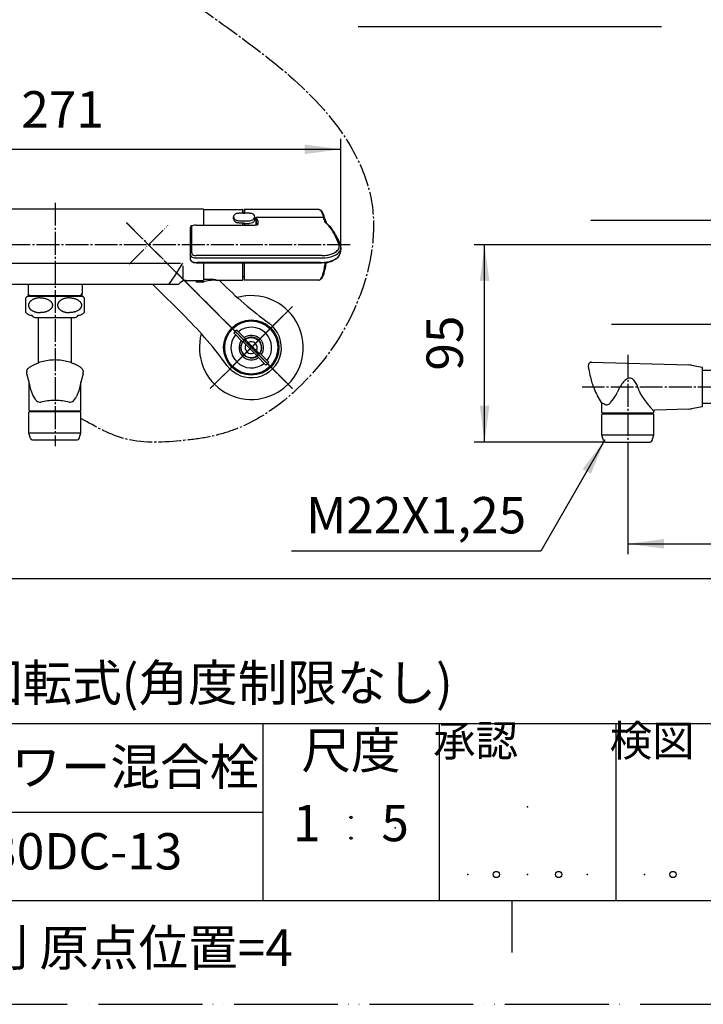
# Model space of a CAD drawing. Units: millimetres. Extents: x 0 to 1050, y 0 to 1485.
# Drawn here: x 288 to 617, y 0 to 474 of the extents above; entities that cross this region are included whole.
import ezdxf

# ---------------------------------------------------------------- set-up
doc = ezdxf.new("R2010")
doc.units = ezdxf.units.MM
for name, pattern in [('DASH_CENTER', [14, 11, -1, 1, -1]), ('DOT_CENTER', [14, 12, -1, 0, -1]), ('PHANTOM', [13, 10, -1, 0, -1, 0, -1])]:
    doc.linetypes.add(name, pattern=pattern)
for name, color, linetype in [('1', 7, 'Continuous'), ('123', 7, 'Continuous'), ('124', 7, 'Continuous'), ('13', 7, 'Continuous'), ('18', 7, 'Continuous'), ('71', 7, 'Continuous'), ('91', 7, 'Continuous')]:
    doc.layers.add(name, color=color, linetype=linetype)
doc.styles.add('CONVERTER_11', font='MS Mincho.ttf', dxfattribs={"width": 0.89})
doc.styles.add('CONVERTER_12', font='txt.shx', dxfattribs={"width": 0.9})
doc.dimstyles.new('ME10_DIM_10', dxfattribs={"dimtxt": 17.5, "dimasz": 17.5, "dimexe": 5, "dimexo": 0, "dimgap": 5, "dimtad": 1, "dimdsep": 46, "dimtxsty": 'CONVERTER_12', "dimsah": 1, "dimcen": 0.09, "dimclrd": 2, "dimclre": 2, "dimclrt": 7, "dimadec": 0, "dimazin": 0, "dimtfac": 1, "dimtdec": 4, "dimtix": 1, "dimtmove": 0, "dimatfit": 3, "dimfxl": 1, "dimtolj": 1, "dimtzin": 0, "dimarcsym": 0})
doc.dimstyles.new('ME10_DIM_17', dxfattribs={"dimtxt": 17.5, "dimasz": 17.5, "dimexe": 5, "dimexo": 0, "dimgap": 5, "dimtad": 1, "dimdsep": 46, "dimtxsty": 'CONVERTER_12', "dimsah": 1, "dimcen": 0.09, "dimclrd": 2, "dimclre": 2, "dimclrt": 7, "dimadec": 0, "dimazin": 0, "dimtfac": 1, "dimtdec": 4, "dimtix": 1, "dimtmove": 0, "dimatfit": 3, "dimfxl": 1, "dimtolj": 1, "dimtzin": 0, "dimarcsym": 0})
doc.dimstyles.new('ME10_DIM_18', dxfattribs={"dimtxt": 17.5, "dimasz": 17.5, "dimexe": 5, "dimexo": 0, "dimgap": 5, "dimtad": 1, "dimdsep": 46, "dimtxsty": 'CONVERTER_12', "dimsah": 1, "dimcen": 0.09, "dimclrd": 2, "dimclre": 2, "dimclrt": 7, "dimadec": 0, "dimazin": 0, "dimtfac": 1, "dimtdec": 4, "dimtix": 1, "dimtmove": 0, "dimatfit": 3, "dimfxl": 1, "dimtolj": 1, "dimtzin": 0, "dimarcsym": 0})
doc.dimstyles.get("Standard").update_dxf_attribs({"dimtxt": 0.18, "dimasz": 0.18, "dimexe": 0.18, "dimexo": 0.0625, "dimgap": 0.09, "dimtad": 0, "dimtih": 1, "dimtoh": 1, "dimdec": 4, "dimzin": 0, "dimdsep": 46, "dimtxsty": 'Standard', "dimcen": 0.09, "dimadec": 0, "dimazin": 0, "dimtfac": 1, "dimtdec": 4, "dimtofl": 0, "dimtmove": 0, "dimatfit": 3, "dimfxl": 1, "dimtolj": 1, "dimtzin": 0, "dimarcsym": 0})

# ---------------------------------------------------------------- blocks, each defined once
blk = doc.blocks.new('60-7-170', base_point=(2143.07, 594.58))
at = {"color": 7, "linetype": 'Continuous'}
for p, q in [((297, 308.83), (297, 330.7)), ((313, 308.83), (313, 330.7))]:
    blk.add_line(p, q, dxfattribs=at)
at = {"layer": '1', "color": 7, "linetype": 'Continuous'}
for p, q in [((723.52, 305.19), (616.75, 305.19)), ((723.52, 289.19), (616.75, 289.19))]:
    blk.add_line(p, q, dxfattribs=at)
blk = doc.blocks.new('84-20', base_point=(568.25, 271.7))
at = {"layer": '124', "color": 7, "linetype": 'Continuous'}
for p, q in [((292.4, 275.23), (292.4, 285)), ((293.9, 285.2), (292.6, 285.2)), ((315.9, 285.2), (293.9, 285.2)), ((317.2, 285.2), (315.9, 285.2)), ((317.4, 275.23), (317.4, 285)), ((568.25, 274.22), (568.25, 283.99)), ((569.75, 284.19), (568.45, 284.19)), ((591.75, 284.19), (569.75, 284.19)), ((593.05, 284.19), (591.75, 284.19)), ((593.25, 274.22), (593.25, 283.99)), ((292.41, 275.18), (317.39, 275.18)), ((293.19, 272.43), (292.41, 275.18)), ((316.61, 272.43), (317.39, 275.18)), ((294.15, 271.7), (315.65, 271.7)), ((569.04, 271.42), (568.26, 274.16)), ((568.26, 274.16), (593.24, 274.16)), ((570, 270.69), (591.5, 270.69)), ((592.46, 271.42), (593.24, 274.16))]:
    blk.add_line(p, q, dxfattribs=at)
for centre, radius, start, end in [((292.6, 285), 0.2, 90, 180), ((317.2, 285), 0.2, 0, 90), ((568.45, 283.99), 0.2, 90, 180), ((593.05, 283.99), 0.2, 0, 90), ((292.6, 275.23), 0.2, 180, 195.9454), ((317.2, 275.23), 0.2, 344.0546, 0), ((294.15, 272.7), 1, 195.9454, 270), ((315.65, 272.7), 1, 270, 344.0546), ((568.45, 274.22), 0.2, 180, 195.9454), ((570, 271.69), 1, 195.9454, 270), ((591.5, 271.69), 1, 270, 344.0546), ((593.05, 274.22), 0.2, 344.0546, 0)]:
    blk.add_arc(centre, radius, start, end, dxfattribs=at)
blk = doc.blocks.new('84-359', base_point=(561.82, 285.2))
at = {"layer": '123', "color": 7, "linetype": 'Continuous'}
for p, q in [((295.13, 308.05), (297, 308.83)), ((313, 308.83), (313.96, 308.46)), ((563.36, 309.21), (609.99, 307.81)), ((291.48, 303.53), (291.42, 304.46)), ((291.47, 304.83), (291.61, 305.38)), ((292.5, 299.5), (291.48, 303.53)), ((291.61, 305.38), (292.08, 306.16)), ((292.08, 306.16), (292.74, 306.74)), ((292.74, 306.74), (295.13, 308.05)), ((317.27, 306.74), (318.04, 306.01)), ((318.53, 303.53), (317.5, 299.48)), ((318.04, 306.01), (318.4, 305.36)), ((318.4, 305.36), (318.61, 304.45)), ((562.03, 305.71), (561.82, 307.61)), ((611.5, 307.65), (616.59, 306.72)), ((616.75, 305.19), (616.75, 306.52)), ((616.75, 305.05), (616.75, 305.19)), ((616.75, 303.1), (616.75, 305.05)), ((293.55, 295.4), (292.5, 299.5)), ((292.5, 285.9), (292.5, 299.5)), ((317.5, 299.48), (316.46, 295.4)), ((317.5, 285.9), (317.5, 299.48)), ((616.75, 289.19), (616.75, 303.1)), ((316.46, 295.4), (315.37, 292.64)), ((295.72, 290.97), (294.19, 293.54)), ((298.94, 290.1), (298.23, 289.92)), ((568.16, 289.73), (566.19, 293.02)), ((568.21, 289.62), (568.16, 289.73)), ((568.25, 289.44), (568.21, 289.62)), ((568.25, 284.89), (568.25, 289.44)), ((616.75, 287.86), (616.75, 289.19)), ((292.7, 285.7), (294, 285.7)), ((294, 285.7), (316, 285.7)), ((316, 285.7), (317.3, 285.7)), ((568.45, 284.69), (569.75, 284.69)), ((569.75, 284.69), (580.75, 284.69)), ((569.75, 284.19), (569.75, 284.69)), ((580.75, 284.69), (591.75, 284.69)), ((591.6, 287.49), (593.25, 285.58)), ((591.75, 284.69), (593.05, 284.69)), ((591.75, 284.19), (591.75, 284.69)), ((593.25, 284.89), (593.25, 285.58)), ((593.74, 286.08), (593.58, 286.05)), ((609.99, 286.57), (593.74, 286.08)), ((616.59, 287.66), (611.5, 286.73))]:
    blk.add_line(p, q, dxfattribs=at)
for centre, radius, start, end in [((303.72, 289.64), 20.33, 100.4269, 109.3101), ((303.42, 297.66), 12.45, 90.503, 105.7463), ((305.02, 297.37), 12.85, 82.5246, 97.6299), ((306.42, 296.33), 13.79, 75.1116, 88.8892), ((306.88, 292.12), 17.8, 69.8927, 80.0178), ((278.99, 235.08), 81.28, 62.8346, 64.5148), ((569.96, 304.6), 8.82, 153.3383, 156.5664), ((566.55, 304.57), 5.99, 133.4902, 138.2408), ((564.69, 304.99), 4.53, 113.6401, 119.9178), ((564.09, 302.7), 6.55, 96.3767, 100.7238), ((292.2, 304.54), 0.789, 158.5271, 185.8322), ((312.33, 299.37), 8.86, 56.1841, 64.869), ((297.13, 305.81), 21.52, 353.9126, 356.3595), ((578.36, 306.13), 16.6, 173.152, 174.8681), ((585.29, 308.3), 23.4, 186.3586, 195.7572), ((609.69, 297.82), 10, 79.6111, 88.2813), ((616.55, 306.52), 0.2, 0, 79.6111), ((588.25, 307.17), 26.01, 191.585, 204.2662), ((595.82, 286.12), 21.85, 143.2764, 157.2117), ((585.09, 294.06), 8.49, 127.0015, 142.9335), ((581.98, 298.23), 3.3, 97.0222, 127.5083), ((581.72, 299.09), 2.41, 45.151, 93.3362), ((578.62, 295.89), 6.87, 26.0057, 45.6413), ((562.19, 287.62), 25.26, 17.7997, 26.5333), ((342.36, 311.3), 51.34, 198.0375, 200.2439), ((580.12, 301.78), 16.46, 198.8061, 212.169), ((564.8, 299.41), 11.9, 330.2348, 336.0744), ((598.83, 300.04), 13.43, 200.471, 214.8432), ((298.29, 292.99), 3.27, 218.0651, 228.3877), ((297.79, 292.32), 2.43, 226.8308, 280.4518), ((304.88, 262.79), 27.95, 88.8538, 102.2702), ((305.34, 264.72), 26.01, 75.6596, 89.7713), ((312.22, 292.02), 2.14, 258.0156, 273.4725), ((312.12, 292.55), 2.68, 274.915, 323.8628), ((255.73, 330.35), 70.57, 326.0801, 327.6955), ((547.06, 236.41), 57.11, 66.1132, 68.2153), ((569.61, 291.93), 3.61, 296.3192, 322.9852), ((549.37, 308.83), 29.97, 320.4726, 329.2341), ((635.33, 325.49), 57.93, 214.8729, 220.9893), ((292.7, 285.9), 0.2, 180, 270), ((317.3, 285.9), 0.2, 270, 0), ((568.45, 284.89), 0.2, 180, 270), ((570.62, 289.78), 1.23, 249.0466, 298.6242), ((593.05, 284.89), 0.2, 270, 0), ((593.76, 285.57), 0.513, 110.3682, 178.8122), ((609.69, 296.56), 10, 271.7184, 280.3889), ((616.55, 287.86), 0.2, 280.3889, 0)]:
    blk.add_arc(centre, radius, start, end, dxfattribs=at)
blk = doc.blocks.new('開示A4')
at = {"layer": '1', "color": 7, "linetype": 'Continuous'}
for p, q in [((25, 41), (200, 41)), ((200, 27), (25, 27)), ((25, 10), (105, 10)), ((105, 10), (200, 10))]:
    blk.add_line(p, q, dxfattribs=at)
at = {"layer": '1', "color": 2, "linetype": 'Continuous'}
for p, q in [((81, 27), (81, 10)), ((98, 27), (98, 10)), ((115, 27), (115, 10)), ((25, 18.5), (81, 18.5)), ((105, 10), (105, 5))]:
    blk.add_line(p, q, dxfattribs=at)
at = {"layer": '1', "color": 4, "linetype": 'PHANTOM'}
blk.add_line((0, 0), (210, 0), dxfattribs=at)
at = {"layer": '1', "color": 7, "linetype": 'DOT_CENTER'}
for centre in [(89.5, 18), (89.5, 16)]:
    blk.add_circle(centre, 0.1, dxfattribs=at)
at = {"layer": '1', "color": 7, "linetype": 'Continuous'}
for centre in [(103.5, 12.5), (109.5, 12.5), (120.5, 12.5)]:
    blk.add_circle(centre, 0.3, dxfattribs=at)
at = {"layer": '1', "color": 4}
for p in [(106.5, 19), (85.25, 17), (93.75, 17), (100.75, 12.5), (106.5, 12.5), (112.25, 12.5), (117.75, 12.5)]:
    blk.add_point(p, dxfattribs=at)
at = {"layer": '1', "color": 2, "attachment_point": 5, "style": 'CONVERTER_11'}
for s, insert, char_height, line_spacing_factor in [('尺度', (89.5, 24), 3.5, 0.545455), ('承認', (101.5, 25), 3, 0.590909), ('検図', (118.5, 25), 3, 0.590909)]:
    blk.add_mtext(s, dxfattribs=dict(at, insert=insert, char_height=char_height, line_spacing_factor=line_spacing_factor))
at = {"layer": '1', "color": 250, "insert": (25, 5), "char_height": 3.5, "attachment_point": 4, "line_spacing_factor": 0.545455, "style": 'CONVERTER_11'}
blk.add_mtext('備考欄の文字列 原点位置=4', dxfattribs=at)
blk = doc.blocks.new('10-26-M1', base_point=(1628.62, 753))
at = {"layer": '1', "color": 7, "linetype": 'Continuous'}
for p, q in [((376.3, 382.89), (233.7, 382.89)), ((376.5, 382.69), (376.5, 375.1)), ((245.06, 356.82), (365.44, 356.82)), ((376.5, 356.85), (376.5, 348.69)), ((366.5, 355.46), (366.5, 349.46)), ((245.4, 346.69), (364.6, 346.69)), ((364.6, 346.69), (365.33, 347.41)), ((368.16, 348.49), (376.3, 348.49))]:
    blk.add_line(p, q, dxfattribs=at)
for centre, radius, start, end in [((376.3, 382.69), 0.2, 0, 90), ((281.86, 405.21), 97.5, 323.1126, 330.2414), ((368.04, 344.54), 3.95, 88.346, 133.346), ((376.3, 348.69), 0.2, 270, 0)]:
    blk.add_arc(centre, radius, start, end, dxfattribs=at)
blk = doc.blocks.new('33-154', base_point=(1770.23, 803.47))
at = {"layer": '1', "color": 7, "linetype": 'Continuous'}
for p, q in [((292, 346.69), (292, 342.29)), ((318, 346.69), (318, 342.29)), ((292, 342.29), (292, 340.7)), ((318, 340.7), (318, 342.29)), ((292.63, 341.19), (292, 341.19)), ((292.63, 341.19), (317.36, 341.19)), ((318, 341.19), (317.36, 341.19))]:
    blk.add_line(p, q, dxfattribs=at)
at = {"layer": '1', "color": 2, "linetype": 'Continuous'}
for p, q in [((292, 342.29), (292.63, 341.19)), ((317.36, 341.19), (318, 342.29)), ((292.63, 341.19), (292.63, 340.7)), ((317.36, 340.7), (317.36, 341.19))]:
    blk.add_line(p, q, dxfattribs=at)
blk = doc.blocks.new('34-181-M1', base_point=(271.31, 634.46))
at = {"layer": '1', "color": 7, "linetype": 'Continuous'}
for p, q in [((395.33, 318.94), (391.07, 323.2)), ((392.48, 324.62), (396.74, 320.36)), ((403.67, 313.43), (407.93, 309.17)), ((406.52, 307.75), (402.26, 312.01))]:
    blk.add_line(p, q, dxfattribs=at)
blk.add_circle((399.5, 316.18), 12.8, dxfattribs=at)
for radius, start, end in [(9.8, 140.8567, 309.1433), (10.97, 129.7691, 140.2309), (9.8, 45, 129.1433), (9.8, 320.8567, 45), (5.9, 144.76, 305.24), (5, 146.537, 303.463), (5, 123.463, 146.537), (5.9, 45, 125.24), (5, 45, 123.463), (5, 326.537, 45), (5.9, 324.76, 45), (5, 303.463, 326.537), (10.97, 309.7691, 320.2309)]:
    blk.add_arc((399.5, 316.18), radius, start, end, dxfattribs=at)
blk = doc.blocks.new('36-186-M11__7', base_point=(561.45, 566.8))
at = {"layer": '1', "color": 7, "linetype": 'Continuous'}
for p, q in [((395.62, 318.9), (402.21, 312.3)), ((403.27, 313.36), (396.68, 319.96))]:
    blk.add_line(p, q, dxfattribs=at)
blk.add_circle((399.44, 316.13), 4.9, dxfattribs=at)
for radius, start, end in [(4.72, 125.8649, 144.1351), (2.9, 45, 120.0118), (2.9, 329.9882, 45), (2.9, 149.9882, 300.0118), (4.72, 305.8649, 324.1351)]:
    blk.add_arc((399.44, 316.13), radius, start, end, dxfattribs=at)
blk = doc.blocks.new('36-186X__8', base_point=(373.17, 287.61))
at = {"layer": '1'}
blk.add_blockref('36-186-M11__7', (561.45, 566.8), dxfattribs=at)
blk = doc.blocks.new('78-3A__9', base_point=(131.56, 530.83))
at = {"color": 7, "linetype": 'Continuous'}
blk.add_arc((399.52, 316.2), 25, 164.4856, 105.5597, dxfattribs=at)
at = {"layer": '1', "color": 4, "linetype": 'PHANTOM'}
for p, q in [((419.33, 296.41), (379.71, 336)), ((379.73, 296.4), (419.31, 336.01))]:
    blk.add_line(p, q, dxfattribs=at)
blk = doc.blocks.new('03-86-M1__10', base_point=(113.16, 495.76))
at = {"layer": '1', "color": 4, "linetype": 'PHANTOM'}
for p, q in [((339.43, 376.3), (412.96, 302.76)), ((340.66, 356.32), (359.4, 375.06)), ((408.9, 325.59), (412.93, 329.62)), ((386.06, 302.75), (408.9, 325.59))]:
    blk.add_line(p, q, dxfattribs=at)
at = {"layer": '1', "color": 7, "linetype": 'Continuous'}
for p, q in [((367.92, 330.79), (352.09, 346.62)), ((383.96, 348.69), (384.89, 347.76))]:
    blk.add_line(p, q, dxfattribs=at)
blk.add_circle((399.5, 316.18), 13.3, dxfattribs=at)
for centre, radius, start, end in [((526.32, 489.18), 200, 225, 233.7562), ((226.5, 189.37), 200, 36.2438, 45), ((399.5, 316.18), 14.5, 216.2438, 53.7562)]:
    blk.add_arc(centre, radius, start, end, dxfattribs=at)
blk = doc.blocks.new('U3-86F-70', base_point=(279.25, 219.44))
at = {"layer": '1', "color": 4, "linetype": 'PHANTOM'}
for p, q in [((419.33, 296.41), (362.73, 352.96)), ((379.73, 296.4), (419.31, 336.01))]:
    blk.add_line(p, q, dxfattribs=at)
for name, p in [('03-86-M1__10', (113.16, 495.76)), ('78-3A__9', (131.56, 530.83))]:
    blk.add_blockref(name, p)
at = {"layer": '1'}
for name, p in [('34-181-M1', (271.31, 634.46)), ('36-186X__8', (373.17, 287.61))]:
    blk.add_blockref(name, p, dxfattribs=at)
blk = doc.blocks.new('88-544', base_point=(1423.87, 347.69))
at = {"layer": '91', "color": 7, "linetype": 'Continuous'}
for p, q in [((376.7, 382.69), (395.3, 382.69)), ((395.5, 380.94), (395.5, 382.49)), ((395.5, 380.89), (395.5, 380.94)), ((395.5, 380.94), (396.2, 380.94)), ((395.5, 375.1), (395.5, 376.18)), ((395.5, 350.44), (395.5, 356.85)), ((373, 348.49), (373, 348.19)), ((373, 348.19), (373, 347.89)), ((374.25, 347.69), (373.2, 347.69)), ((376.22, 347.69), (374.25, 347.69)), ((376.7, 349.04), (379.96, 349.04)), ((381.49, 349.03), (382.5, 349.01)), ((382.5, 349.01), (382.5, 348.69)), ((382.5, 348.69), (395.3, 348.69)), ((395.5, 348.89), (395.5, 350.44)), ((395.5, 350.44), (396.2, 350.44))]:
    blk.add_line(p, q, dxfattribs=at)
for centre, radius, start, end in [((376.7, 382.49), 0.2, 90, 180), ((395.3, 382.49), 0.2, 0, 90), ((373.2, 347.89), 0.2, 180, 270), ((376.22, 347.89), 0.2, 270, 288.1038), ((382.5, 328.69), 20, 90, 108.1038), ((376.7, 349.25), 0.202, 179.3972, 269.3834), ((379.8, 250.83), 98.21, 89.0161, 89.9099), ((395.3, 348.89), 0.2, 270, 0)]:
    blk.add_arc(centre, radius, start, end, dxfattribs=at)
blk = doc.blocks.new('32-1-16', base_point=(1542.61, 349.8))
at = {"layer": '1', "color": 7, "linetype": 'Continuous'}
for p, q in [((291, 332.99), (291, 340.13)), ((305, 340.7), (291.7, 340.7)), ((318.3, 340.7), (305, 340.7)), ((319, 340.13), (319, 332.99)), ((293.5, 331.7), (293.44, 331.7)), ((295.23, 330.7), (296.8, 330.7)), ((296.8, 330.7), (305, 330.7)), ((305, 330.7), (313.2, 330.7)), ((313.2, 330.7), (314.77, 330.7)), ((316.56, 331.7), (316.5, 331.7))]:
    blk.add_line(p, q, dxfattribs=at)
for centre, radius, start, end in [((294.5, 336.56), 5, 124.0558, 134.427), ((315.5, 336.56), 5, 45.573, 55.9442), ((294.5, 336.56), 5, 225.573, 254.6624), ((315.5, 336.56), 5, 285.3376, 314.427), ((293.44, 332.7), 1, 254.6624, 270), ((293.5, 330.7), 1, 30, 90), ((295.23, 331.7), 1, 210, 222.9414), ((295.23, 331.7), 1, 222.9414, 270), ((314.77, 331.7), 1, 270, 317.0586), ((314.77, 331.7), 1, 317.0586, 330), ((316.5, 330.7), 1, 90, 150), ((316.56, 332.7), 1, 270, 285.3376)]:
    blk.add_arc(centre, radius, start, end, dxfattribs=at)
for points in [[(298, 340.13), (297.83, 340.13), (297.5, 340.12), (297, 340.08), (296.51, 340.02), (296.02, 339.92), (295.52, 339.79), (295.06, 339.64), (294.65, 339.47), (294.26, 339.29), (293.86, 339.05), (293.51, 338.8), (293.22, 338.56), (293, 338.34), (292.78, 338.08), (292.58, 337.79), (292.43, 337.49), (292.32, 337.19), (292.25, 336.88), (292.23, 336.56), (292.25, 336.25), (292.32, 335.94), (292.43, 335.63), (292.58, 335.33), (292.78, 335.04), (293.01, 334.76), (293.28, 334.5), (293.59, 334.26), (293.93, 334.03), (294.3, 333.82), (294.7, 333.63), (295.13, 333.46), (295.57, 333.32), (296.03, 333.2), (296.51, 333.11), (297, 333.04), (297.5, 333.01), (297.83, 333), (298, 332.99)], [(298, 340.13), (298.17, 340.13), (298.5, 340.12), (299, 340.08), (299.49, 340.02), (299.98, 339.92), (300.48, 339.79), (300.94, 339.64), (301.35, 339.47), (301.74, 339.29), (302.14, 339.05), (302.49, 338.8), (302.78, 338.56), (303, 338.34), (303.22, 338.08), (303.42, 337.79), (303.57, 337.49), (303.68, 337.19), (303.75, 336.88), (303.77, 336.56), (303.75, 336.25), (303.68, 335.94), (303.57, 335.63), (303.42, 335.33), (303.22, 335.04), (302.99, 334.76), (302.72, 334.5), (302.41, 334.26), (302.07, 334.03), (301.7, 333.82), (301.3, 333.63), (300.87, 333.46), (300.43, 333.32), (299.97, 333.2), (299.49, 333.11), (299, 333.04), (298.5, 333.01), (298.17, 333), (298, 332.99)], [(312, 340.13), (311.83, 340.13), (311.5, 340.12), (311, 340.08), (310.51, 340.02), (310.02, 339.92), (309.52, 339.79), (309.06, 339.64), (308.65, 339.47), (308.26, 339.29), (307.86, 339.05), (307.51, 338.8), (307.22, 338.56), (307, 338.34), (306.78, 338.08), (306.58, 337.79), (306.43, 337.49), (306.32, 337.19), (306.25, 336.88), (306.23, 336.56), (306.25, 336.25), (306.32, 335.94), (306.43, 335.63), (306.58, 335.33), (306.78, 335.04), (307.01, 334.76), (307.28, 334.5), (307.59, 334.26), (307.93, 334.03), (308.3, 333.82), (308.7, 333.63), (309.13, 333.46), (309.57, 333.32), (310.03, 333.2), (310.51, 333.11), (311, 333.04), (311.5, 333.01), (311.83, 333), (312, 332.99)], [(312, 340.13), (312.17, 340.13), (312.5, 340.12), (313, 340.08), (313.49, 340.02), (313.98, 339.92), (314.48, 339.79), (314.94, 339.64), (315.35, 339.47), (315.74, 339.29), (316.14, 339.05), (316.49, 338.8), (316.78, 338.56), (317, 338.34), (317.22, 338.08), (317.42, 337.79), (317.57, 337.49), (317.68, 337.19), (317.75, 336.88), (317.77, 336.56), (317.75, 336.25), (317.68, 335.94), (317.57, 335.63), (317.42, 335.33), (317.22, 335.04), (316.99, 334.76), (316.72, 334.5), (316.41, 334.26), (316.07, 334.03), (315.7, 333.82), (315.3, 333.63), (314.87, 333.46), (314.43, 333.32), (313.97, 333.2), (313.49, 333.11), (313, 333.04), (312.5, 333.01), (312.17, 333), (312, 332.99)]]:
    blk.add_open_spline(points, degree=3, knots=[0, 0, 0, 0, 0.501271, 1.001984, 1.493602, 1.985705, 2.512426, 3.038783, 3.434645, 3.830703, 4.329133, 4.827211, 5.131965, 5.43675, 5.790244, 6.143722, 6.47193, 6.800021, 7.113894, 7.427712, 7.741529, 8.055404, 8.383501, 8.711702, 9.06515, 9.418674, 9.803675, 10.188715, 10.60671, 11.024754, 11.473393, 11.921987, 12.395777, 12.869758, 13.361824, 13.853478, 14.354204, 14.855463, 14.855463, 14.855463, 14.855463], dxfattribs=at)
blk = doc.blocks.new('84-357__14', base_point=(1441.87, 375.45))
at = {"layer": '71', "color": 7, "linetype": 'Continuous'}
for p, q in [((392.74, 380.81), (393.5, 380.89)), ((398.7, 380.89), (393.5, 380.89)), ((398.7, 380.89), (399.46, 380.81)), ((391, 378.14), (391, 379.13)), ((393.5, 376.18), (392.74, 376.28)), ((393.5, 377.27), (398.7, 377.27)), ((393.5, 376.18), (396, 376.18)), ((396, 376.18), (396, 375.66)), ((396.2, 375.92), (398.7, 375.92)), ((399.47, 376.02), (398.7, 375.92)), ((400.16, 376.3), (399.47, 376.02)), ((401.2, 377.85), (401.2, 379.13))]:
    blk.add_line(p, q, dxfattribs=at)
for centre, radius, start, end in [((399.14, 377.56), 8.29, 164.9615, 169.1069), ((394.48, 377.59), 3.96, 138.628, 147.6058), ((394.26, 376.68), 4.48, 119.4993, 128.0345), ((395.44, 371.73), 9.47, 106.5454, 110.9113), ((395.18, 367.13), 14.33, 69.7441, 72.6295), ((397.72, 376.46), 4.78, 51.5242, 59.4938), ((399.52, 378.99), 1.68, 4.753, 46.223), ((392.62, 379.2), 1.63, 182.6088, 232.288), ((393.35, 378.4), 2.36, 186.3163, 201.2285), ((394.13, 379.12), 3.38, 207.9608, 218.9865), ((395.6, 381.64), 6.19, 228.5076, 234.9788), ((393.45, 380.15), 2.89, 230.8827, 270.9927), ((396.99, 387.63), 12.11, 245.951, 249.4621), ((396.2, 375.66), 0.2, 180, 270), ((398.77, 380.08), 2.81, 268.6507, 315.122), ((391.47, 387.95), 14.53, 306.6888, 309.4494), ((393.91, 381.74), 8.45, 323.6344, 328.0199), ((399.61, 379.2), 1.59, 316.0889, 357.3955), ((388.4, 380.39), 13.05, 346.168, 348.8095)]:
    blk.add_arc(centre, radius, start, end, dxfattribs=at)
blk = doc.blocks.new('81-165-M21', base_point=(1060, 450))
at = {"layer": '13', "color": 7, "linetype": 'Continuous'}
for p, q in [((396, 382.49), (396, 380.89)), ((396.2, 382.69), (396.2, 380.89)), ((432.1, 382.69), (396.2, 382.69)), ((432.1, 382.69), (432.83, 382.41)), ((433.95, 380.95), (434.41, 379.84)), ((396, 376.18), (396, 375.1)), ((396.2, 375.92), (396.2, 375.1)), ((396, 356.85), (396, 348.89)), ((396.2, 348.69), (396.2, 356.85)), ((432.1, 348.69), (396.2, 348.69))]:
    blk.add_line(p, q, dxfattribs=at)
for centre, radius, start, end in [((396.2, 382.49), 0.2, 90, 180), ((432.01, 381.58), 1.12, 35.3329, 85.15), ((432.01, 380.98), 1.64, 30.494, 60.2426), ((428.93, 379.08), 5.07, 20.2318, 38.2539), ((431.83, 380.27), 2.22, 17.9707, 44.1015), ((421.96, 376.14), 12.64, 17.0012, 21.8199), ((434.09, 379.86), 0.0486, 213.7012, 240.8722), ((463.22, 386.05), 29.81, 192.0549, 194.1042), ((421.17, 374.99), 14.11, 14.413, 20.1463), ((375.91, 364.48), 59.67, 350.2391, 352.8053), ((389.23, 363.73), 46.85, 346.4833, 350.6623), ((353.45, 366.88), 82.71, 352.5316, 353.1735), ((427.3, 353.19), 6.93, 325.7814, 343.3799), ((424.15, 355.27), 10.92, 328.1048, 346.8136), ((411.53, 358.41), 23.53, 342.1893, 350.0976), ((396.2, 348.89), 0.2, 180, 270), ((430.91, 352.11), 3.62, 289.1571, 313.7991), ((431.97, 349.91), 1.23, 276.3755, 329.8601)]:
    blk.add_arc(centre, radius, start, end, dxfattribs=at)
at = {"layer": '18', "color": 7, "linetype": 'Continuous'}
for p, q in [((370.8, 361.73), (370.8, 374.56)), ((373, 375.1), (396, 375.1)), ((373, 375.08), (400.1, 375.08)), ((396, 375.1), (396.2, 375.1)), ((396.2, 375.1), (400.1, 375.1)), ((400.1, 375.1), (401, 375.14)), ((401.8, 375.24), (401.8, 378.78)), ((401.86, 378.69), (401.8, 378.78)), ((434.34, 378.78), (401.8, 378.78)), ((402, 376.19), (402, 375.37)), ((402, 375.37), (402, 375.29)), ((402.8, 376.16), (402.8, 376.93)), ((402.8, 375.64), (402.8, 376.16)), ((434.82, 378.52), (435.49, 376.48)), ((435.74, 376.07), (435.78, 376.02)), ((435.78, 376.02), (437.23, 374.65)), ((370, 373.78), (370, 361.07)), ((439.95, 370.75), (441.25, 368.23)), ((441.25, 368.23), (442.49, 365.24)), ((442.49, 365.24), (442.64, 363.77)), ((370, 361.07), (370, 358.92)), ((433.67, 360.46), (373, 360.46)), ((442.64, 363.77), (442.32, 361.66)), ((372.97, 356.86), (372.1, 356.97)), ((372.79, 359.34), (373, 359.34)), ((373.46, 356.85), (372.97, 356.86)), ((373, 359.34), (433.67, 359.34)), ((432.85, 357.18), (373.46, 357.18)), ((396, 356.85), (373.46, 356.85)), ((432.85, 356.85), (396, 356.85)), ((433.35, 356.86), (432.85, 356.85)), ((435.59, 357.05), (433.35, 356.86)), ((440.09, 358.7), (438.5, 357.85))]:
    blk.add_line(p, q, dxfattribs=at)
for centre, radius, start, end in [((371.11, 373.71), 1.11, 107.331, 176.3617), ((372.83, 368.44), 6.65, 95.8136, 107.9229), ((371.1, 374.49), 0.306, 110.1196, 167.2904), ((372.44, 371.14), 3.92, 91.5968, 111.6969), ((375.11, 314.89), 60.24, 92.0088, 92.8166), ((373, 365.6), 9.48, 89.9781, 94.0166), ((400.24, 383.84), 8.76, 269.0936, 283.6001), ((400.7, 380.22), 5.09, 273.3387, 286.9415), ((375.73, 375.47), 26.28, 1.57, 7.2454), ((335.88, 335.61), 78.8, 32.3255, 33.1455), ((402.8, 374.83), 0.805, 89.8824, 139.7749), ((401.95, 376.69), 1.41, 284.4975, 303.3371), ((400.97, 376.65), 1.85, 8.4505, 36.052), ((402.63, 375.66), 0.171, 302.399, 353.433), ((434.43, 378.37), 0.425, 21.3286, 102.0741), ((374, 362.91), 62.39, 13.6655, 14.7394), ((440.16, 378.86), 5.66, 192.3784, 203.5917), ((436.01, 377.07), 1.14, 204.4414, 232.8098), ((429.33, 368.11), 10.04, 37.2009, 53.3386), ((438.91, 378.25), 3.85, 207.3643, 214.4077), ((430.33, 367.79), 9.73, 31.6412, 44.869), ((418.5, 359.77), 23.7, 25.432, 37.4416), ((428.9, 365.33), 12.31, 26.1057, 37.8879), ((398.56, 349.74), 46.02, 20.2317, 26.0446), ((439.65, 364.89), 2.23, 329.6862, 20.152), ((371.34, 361.16), 1.35, 183.9918, 236.2897), ((371.82, 361.82), 1.02, 184.9601, 235.4057), ((372.92, 363.45), 2.99, 235.8873, 271.6041), ((433.66, 374.38), 13.92, 270.0224, 280.9243), ((433.89, 373.55), 14.21, 269.0941, 291.5239), ((434.54, 370.73), 10.17, 279.9653, 302.9313), ((436.26, 367.55), 7.76, 291.5124, 314.6268), ((437.54, 366.12), 4.68, 302.7997, 329.6553), ((435.62, 364.95), 7.68, 305.6116, 323.2431), ((438.93, 362.29), 3.44, 312.5083, 349.4061), ((439.36, 364.4), 3.34, 314.6873, 349.1023), ((371, 358.93), 1, 180.5114, 203.3058), ((371.21, 358.93), 1.21, 180.2849, 214.4856), ((371.76, 359.36), 1.87, 206.3151, 243.9882), ((371.81, 359), 1.77, 205.5061, 229.2827), ((372.83, 363.27), 3.93, 235.4173, 269.4623), ((374.44, 362.66), 6.27, 232.9108, 240.0021), ((373.02, 361.84), 4.66, 243.5156, 269.8121), ((383.38, 392.31), 37.11, 250.9976, 252.2886), ((373.47, 369.98), 12.8, 267.9054, 269.9845), ((432.85, 386.78), 29.6, 270.0023, 270.9383), ((433.37, 372.36), 15.17, 269.8799, 289.6508), ((428.69, 387.71), 31.44, 282.6886, 288.1893), ((435.83, 365.58), 7.96, 289.3601, 313)]:
    blk.add_arc(centre, radius, start, end, dxfattribs=at)
blk = doc.blocks.new('81-159X-M21R2', base_point=(1314.5, 160.5))
at = {"layer": '1'}
for name, p in [('81-165-M21', (1060, 450)), ('84-357__14', (1441.87, 375.45))]:
    blk.add_blockref(name, p, dxfattribs=at)
blk = doc.blocks.new('*D56')
at = {"layer": '1', "color": 2, "linetype": 'Continuous'}
for p, q in [((172.57, 374.38), (172.57, 416.64)), ((442.64, 363.77), (442.64, 416.64)), ((172.57, 411.64), (442.64, 411.64))]:
    blk.add_line(p, q, dxfattribs=at)
at = {"layer": '1', "color": 2}
for points in [[(190.07, 413.94), (190.07, 409.34), (172.57, 411.64)], [(425.14, 409.34), (425.14, 413.94), (442.64, 411.64)]]:
    blk.add_solid(points, dxfattribs=at)
at = {"layer": '1', "color": 7, "insert": (288.78, 416.64), "char_height": 17.5, "attachment_point": 7, "rotation": 0.0001, "line_spacing_factor": 0.60024, "style": 'CONVERTER_12'}
blk.add_mtext('271', dxfattribs=at)
blk = doc.blocks.new('*D63')
at = {"layer": '1', "color": 2, "linetype": 'Continuous'}
for p, q in [((689.64, 365.69), (506.82, 365.69)), ((511.82, 270.69), (511.82, 365.69)), ((570, 270.69), (506.82, 270.69))]:
    blk.add_line(p, q, dxfattribs=at)
at = {"layer": '1', "color": 2}
for points in [[(514.13, 348.19), (509.52, 348.19), (511.82, 365.69)], [(509.52, 288.19), (514.13, 288.19), (511.82, 270.69)]]:
    blk.add_solid(points, dxfattribs=at)
at = {"layer": '1', "color": 7, "insert": (506.82, 305.07), "char_height": 17.5, "attachment_point": 7, "rotation": 90, "line_spacing_factor": 0.60024, "style": 'CONVERTER_12'}
blk.add_mtext('95', dxfattribs=at)
blk = doc.blocks.new('*D64')
at = {"layer": '1', "color": 2, "linetype": 'Continuous'}
for p, q in [((750.5, 322.93), (750.5, 216.7)), ((580.75, 268.7), (580.75, 216.7)), ((580.75, 221.7), (750.5, 221.7))]:
    blk.add_line(p, q, dxfattribs=at)
at = {"layer": '1', "color": 2}
for points in [[(598.25, 224.01), (598.25, 219.4), (580.75, 221.7)], [(733, 219.4), (733, 224.01), (750.5, 221.7)]]:
    blk.add_solid(points, dxfattribs=at)
at = {"layer": '1', "color": 7, "insert": (652.53, 226.7), "char_height": 17.5, "attachment_point": 7, "rotation": 0.0001, "line_spacing_factor": 0.60024, "style": 'CONVERTER_12'}
blk.add_mtext('170', dxfattribs=at)

msp = doc.modelspace()

# ---------------------------------------------------------------- linework, layer by layer
at = {"layer": '1', "color": 2, "linetype": 'Continuous'}
for p, q in [((451, 470.768), (597, 470.768)), ((562.951, 377.5), (662.951, 377.5)), ((572.951, 327.5), (642.951, 327.5))]:
    msp.add_line(p, q, dxfattribs=at)
at = {"layer": '1', "color": 2, "linetype": 'DASH_CENTER'}
for p, q in [((305, 385.891), (305, 268.704)), ((339.38, 376.342), (419.321, 296.409)), ((447.102, 365.691), (260, 365.691)), ((419.299, 335.988), (379.703, 296.387)), ((580.75, 312.704), (580.75, 268.704)), ((723.525, 297.191), (558.823, 297.191))]:
    msp.add_line(p, q, dxfattribs=at)
msp.add_open_spline([(305, 581.671), (308.193, 563.442), (314.829, 525.557), (358.76, 490.595), (399.811, 462.404), (430.687, 437.104), (449.494, 411.318), (461.23, 381.644), (455.115, 340.909), (430.647, 301.403), (401.743, 279.21), (379.25, 272.889), (362.05, 270.799), (339.852, 269.378), (324.597, 278.036), (317.5, 282.064)], degree=3, knots=[0, 0, 0, 0, 53.7798385, 111.7719718, 159.3084073, 205.4223757, 230.0192724, 254.4808658, 299.2887037, 346.9473327, 391.9871144, 404.0901188, 416.5937376, 444.2047301, 468.2254896, 468.2254896, 468.2254896, 468.2254896], dxfattribs=at)
at = {"layer": '1', "color": 2}
msp.add_solid([(562.995, 255.397), (559.005, 257.701), (569.75, 271.704)], dxfattribs=at)

# ---------------------------------------------------------------- block references
for name, p in [('10-26-M1', (1628.624, 753.004)), ('33-154', (1770.232, 803.466)), ('32-1-16', (1542.609, 349.798))]:
    msp.add_blockref(name, p)
at = {"layer": '1', "xscale": 5, "yscale": 5, "zscale": 5}
msp.add_blockref('開示A4', (0, 0), dxfattribs=at)
at = {"layer": '1'}
for name, p in [('U3-86F-70', (279.25, 219.441)), ('81-159X-M21R2', (1314.5, 160.5)), ('88-544', (1423.87, 347.685)), ('60-7-170', (2143.073, 594.584)), ('84-359', (561.823, 285.204)), ('84-20', (568.25, 271.704))]:
    msp.add_blockref(name, p, dxfattribs=at)

# ---------------------------------------------------------------- texts
at = {"color": 7, "char_height": 17.5, "attachment_point": 5}
for s, insert, line_spacing_factor, style in [('サーモシャワー混合栓', (283.942, 112.049), 0.545455, 'CONVERTER_11'), ('SK18130DC-13', (285.12, 71.395), 0.720288, 'CONVERTER_12')]:
    msp.add_mtext(s, dxfattribs=dict(at, insert=insert, line_spacing_factor=line_spacing_factor, style=style))
at = {"layer": '1', "color": 7, "char_height": 17.5}
for s, insert, attachment_point, line_spacing_factor, style in [('M22X1,25', (478.862, 233.204), 5, 1.320528, 'CONVERTER_12'), ('吐水口は回転式(角度制限なし)', (170, 152.5), 4, 0.545455, 'CONVERTER_11'), ('1', (426.25, 85), 5, 0.720288, 'CONVERTER_12'), ('5', (468.75, 85), 5, 0.720288, 'CONVERTER_12')]:
    msp.add_mtext(s, dxfattribs=dict(at, insert=insert, attachment_point=attachment_point, line_spacing_factor=line_spacing_factor, style=style))

# ---------------------------------------------------------------- dimensions: what is measured, and where the dimension line sits
at = {"layer": '1'}
for base, p1, p2, text, dimstyle, picture, middle in [((172.567, 411.64), (442.641, 363.77), (172.567, 374.382), '271', 'ME10_DIM_10', '*D56', (307.155, 425.39)), ((580.75, 221.704), (750.5, 322.929), (580.75, 268.704), '170', 'ME10_DIM_18', '*D64', (670.903, 235.454))]:
    dim = msp.add_linear_dim(base=base, p1=p1, p2=p2, text=text, dimstyle=dimstyle, dxfattribs=at)
    dim.commit()
    dim.dimension.update_dxf_attribs({"geometry": picture, "text_midpoint": middle, "text_rotation": 0.00014})
dim = msp.add_linear_dim(base=(511.823, 270.691), p1=(689.635, 365.691), p2=(570.004, 270.691), angle=90, dimstyle='ME10_DIM_17', dxfattribs=at)
dim.commit()
dim.dimension.update_dxf_attribs({"geometry": '*D63', "text_midpoint": (498.073, 318.191), "text_rotation": 90})

# ---------------------------------------------------------------- leaders
at = {"layer": '1', "color": 2, "linetype": 'Continuous', "has_arrowhead": 0}
msp.add_leader([(569.75, 271.704), (538.862, 218.204), (418.862, 218.204)], dimstyle='Standard', dxfattribs=at)

doc.saveas('drawing.dxf')
